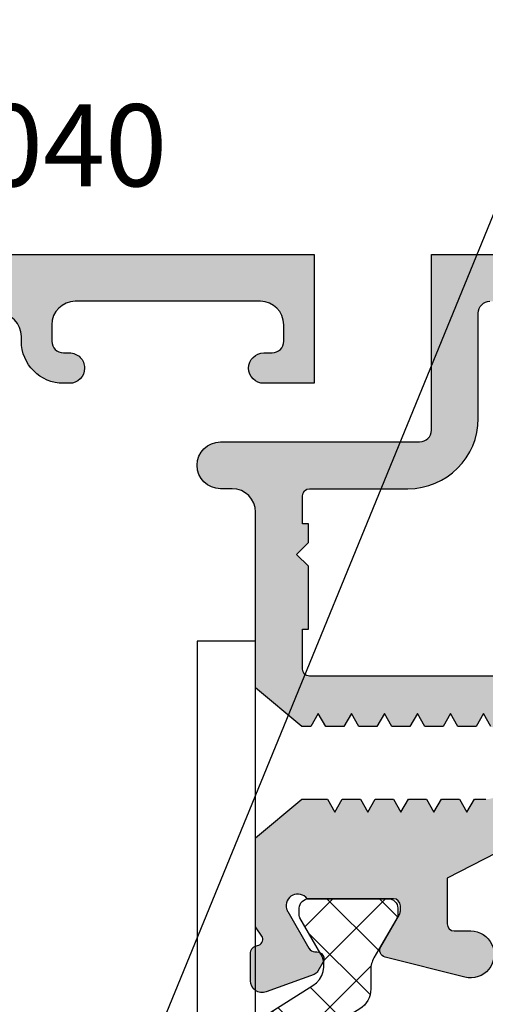
# Model space of a CAD drawing. Units: millimetres. Extents: x 0 to 3510, y 1911 to 3479.
# Drawn here: x 1193 to 1212, y 2121 to 2163 of the extents above; entities that cross this region are included whole.
import ezdxf
from ezdxf.enums import TextEntityAlignment as Align

# ---------------------------------------------------------------- set-up
doc = ezdxf.new("R2010")
doc.units = ezdxf.units.MM
doc.header["$LTSCALE"] = 2.5
for name, color, linetype in [('A4PURSOHELA', 3, 'Continuous'), ('A4PURSOM1', 7, 'Continuous'), ('Katkot', 7, 'Continuous'), ('Koodit', 7, 'Continuous'), ('MUOTOVIIVAT', 1, 'Continuous'), ('Profiili täyttö', 7, 'Continuous')]:
    doc.layers.add(name, color=color, linetype=linetype)
doc.styles.get("Standard").update_dxf_attribs({"font": 'arial.ttf'})

# ---------------------------------------------------------------- blocks, each defined once
blk = doc.blocks.new('k25')
at = {"layer": 'A4PURSOM1'}
h = blk.add_hatch(dxfattribs=at)
h.set_pattern_fill('ANSI37', color=2, scale=0.5, style=0)
h.set_pattern_definition([(45, (156.1918011019059, -7333.830534261362), (-1.122532015133644, 1.122532015133644), []), (135, (156.1918011019059, -7333.830534261362), (-1.122532015133644, -1.122532015133644), [])])
edge = h.paths.add_edge_path()
edge.add_arc((1.70000000000299, 24.60000000000297), 0.3999999999970321, -4.3809222916024737e-10, 90.00000000042178, ccw=False)
edge.add_line((2.100000000000023, 24.59999999999991), (2.10000000000003, 24.28564108823048))
edge.add_arc((1.894998730592482, 24.28698117419255), 0.205005649407746, 329.62546778929067, 359.625464874479, ccw=False)
edge.add_line((2.071865000000003, 24.18332000000009), (1.083974570779048, 22.47224338325032))
edge.add_arc((1.950000000000366, 21.97224342730766), 1.000000000000314, 150.0000029148206, 180.000000000003)
edge.add_line((0.9500000000000526, 21.9722434273076), (0.9500000000000313, 21.14740126126708))
edge.add_arc((-0.05000000000016402, 21.14740126126701), 1.000000000000195, -58.000002294816284, 3.979039320256561e-12, ccw=False)
edge.add_line((0.4799192302670363, 20.29935314388604), (-2.261967692106836, 18.58603219239285))
edge.add_arc((-2.050000000000096, 18.24681294544052), 0.3999999999999506, 121.9999977051715, 180)
edge.add_line((-2.450000000000045, 18.24681294544052), (-2.449999999999953, 6.753187054559476))
edge.add_arc((-2.050000000000011, 6.753187054559475), 0.3999999999999422, 179.9999999999999, 238.0000022948302)
edge.add_line((-2.261967692106737, 6.41396780760715), (0.4799192302670576, 4.700646856113508))
edge.add_arc((-0.05000000000012683, 3.852598738732471), 1.000000000000243, -2.2737367544323206e-13, 58.000002294819126, ccw=False)
edge.add_line((0.9500000000001165, 3.852598738732468), (0.9500000000000526, 3.027755965582855))
edge.add_arc((1.949999999999732, 3.027755965582861), 0.9999999999996789, 180.0000000000003, 210.0000058879911)
edge.add_line((1.083974647597991, 2.52775587658607), (2.071864999999903, 0.8166799999999057))
edge.add_arc((1.88999879079985, 0.7116790961140428), 0.210001209200437, 8.839999122756126e-05, 30.000094287972615, ccw=False)
edge.add_line((2.100000000000037, 0.7116794201187986), (2.10000000000008, 0.4000000000000909))
edge.add_arc((1.699999999999989, 0.4000000000000909), 0.4000000000000909, -89.99999999999193, 0, ccw=False)
edge.add_line((1.700000000000045, 0), (-1.700000000000045, 0))
edge.add_arc((-1.699999999999875, 0.4000000000000909), 0.4000000000000909, 180, 269.99999999997556, ccw=False)
edge.add_line((-2.099999999999966, 0.4000000000000909), (-2.099999999999852, 0.7116799999998875))
edge.add_arc((-1.890001082072765, 0.7116797100593395), 0.2099989179272871, 149.9999150050752, 179.9999208930699, ccw=False)
edge.add_line((-2.071865324004307, 0.8166794388080234), (-1.180857318469059, 2.359950208088776))
edge.add_arc((-2.046882670871242, 2.859950297086068), 1.000000000000313, 329.9999941119967, 417.9999953153028)
edge.add_line((-1.516963337298584, 3.70799834991476), (-4.16196773342881, 5.360780833427725))
edge.add_arc((-3.95000000000001, 5.700000054559041), 0.3999999999998492, 180, 237.9999953153225, ccw=False)
edge.add_line((-4.349999999999859, 5.700000054559041), (-4.349999999999902, 19.29999994544096))
edge.add_arc((-3.949999999999902, 19.29999994544096), 0.3999999999999995, 121.99999852862601, 180.0000000000005, ccw=False)
edge.add_line((-4.161967696981925, 19.63921918934693), (-1.516963493084283, 21.29200115758749))
edge.add_arc((-2.046882735539337, 22.14004926735246), 1.000000000000033, 301.9999985286245, 389.9999970851902)
edge.add_line((-1.180857306318359, 22.64004922329514), (-2.071865000000003, 24.18332000000009))
edge.add_arc((-1.894998730593223, 24.28698117419209), 0.2050056494068773, 180.3745351255226, 210.3745322107042, ccw=False)
edge.add_line((-2.099999999999902, 24.28564108823002), (-2.099999999999909, 24.59999999999991))
edge.add_arc((-1.699999999998931, 24.59999999999902), 0.4000000000009778, 90.00000000015962, 179.9999999998728, ccw=False)
edge.add_line((-1.700000000000045, 25), (1.700000000000045, 25))
at = {"layer": 'Katkot'}
blk.add_lwpolyline([(1.700000000000045, 25, -0.4142135623774904), (2.100000000000023, 24.59999999999991), (2.10000000000003, 24.28564108823048, -0.1316524846486928), (2.071865000000003, 24.18332000000009), (1.083974570779048, 22.47224338325032, 0.1316524846486671), (0.9500000000000526, 21.9722434273076), (0.9500000000000313, 21.14740126126708, -0.2586175950386358), (0.4799192302670363, 20.29935314388604), (-2.261967692106836, 18.58603219239285, 0.2586175950386744), (-2.450000000000045, 18.24681294544052), (-2.449999999999953, 6.753187054559476, 0.2586175950386825), (-2.261967692106737, 6.41396780760715), (0.4799192302670576, 4.700646856113508, -0.258617595038631), (0.9500000000001165, 3.852598738732468), (0.9500000000000526, 3.027755965582855, 0.1316525237238919), (1.083974647597991, 2.52775587658607), (2.071864999999903, 0.8166799999999057, -0.1316525237238503), (2.100000000000037, 0.7116794201187986), (2.10000000000008, 0.4000000000000909, -0.4142135623730534), (1.700000000000045, 0), (-1.700000000000045, 0, -0.4142135623729702), (-2.099999999999966, 0.4000000000000909), (-2.099999999999852, 0.7116799999998875, -0.1316525237239098), (-2.071865324004307, 0.8166794388080234), (-1.180857318469059, 2.359950208088776, 0.4040262319426323), (-1.516963337298584, 3.70799834991476), (-4.16196773342881, 5.360780833427725, -0.2586175625479881), (-4.349999999999859, 5.700000054559041), (-4.349999999999902, 19.29999994544096, -0.258617591205368), (-4.161967696981925, 19.63921918934693), (-1.516963493084283, 21.29200115758749, 0.4040262185088909), (-1.180857306318359, 22.64004922329514), (-2.071865000000003, 24.18332000000009, -0.1316524846486633), (-2.099999999999902, 24.28564108823002), (-2.099999999999909, 24.59999999999991, -0.4142135623716299), (-1.700000000000045, 25)], format="xyb", close=True, dxfattribs=at)
blk = doc.blocks.new('12695r')
at = {"layer": 'Profiili täyttö'}
h = blk.add_hatch(color=256, dxfattribs=at)
h.set_gradient(color1=(128, 128, 128), color2=(128, 128, 128), tint=1)
edge = h.paths.add_edge_path()
edge.add_line((-58.133012701893, -28.04999999999973), (-57.22861765341748, -29.61645817407316))
edge.add_arc((-56.96881003228217, -29.46645817407338), 0.2999999999998677, 209.9999999999649, 269.9999999999728)
edge.add_line((-56.96881003228231, -29.76645817407325), (-56.88564912649644, -29.76645817407325))
edge.add_arc((-56.88564912649645, -30.06645817407309), 0.2999999999998444, -30.000000000011426, 89.99999999999733, ccw=False)
edge.add_line((-56.62584150536129, -30.21645817407307), (-56.84439663019896, -30.59500675454683))
edge.add_arc((-57.10420425133395, -30.44500675454615), 0.3000000000000437, 289.999999999858, 329.9999999998547, ccw=False)
edge.add_line((-57.00159820833694, -30.72691454078222), (-59.05180790702595, -31.47312984510882))
edge.add_arc((-59.22281797868869, -31.00328353471607), 0.4999999999997676, 179.9999999999971, 289.9999999999976, ccw=False)
edge.add_line((-59.72281797868846, -31.00328353471605), (-59.72281797868849, -29.81454195670995))
edge.add_arc((-59.42281797868863, -29.81454195670998), 0.299999999999855, 104.99999999999929, 179.9999999999939, ccw=False)
edge.add_line((-59.50046369221935, -29.5247642088234), (-59.41786138108443, -29.50263098626192))
edge.add_arc((-59.49550709461516, -29.21285323837495), 0.3000000000002349, 284.9999999999839, 374.9999999999886)
edge.add_line((-59.2057293467282, -29.13520752484419), (-59.49999999999998, -28.69999999999982))
edge.add_line((-59.49999999999998, -28.69999999999982), (-59.49999999999998, -24.89793016698877))
edge.add_line((-59.49999999999998, -24.89793016698877), (-57.53607328613996, -23.24999998572912))
edge.add_line((-57.53607328613996, -23.24999998572912), (-56.43786941344022, -23.24999998572912))
edge.add_line((-56.43786941344022, -23.24999998572912), (-56.12032676538545, -23.7999999857293))
edge.add_line((-56.12032676538545, -23.7999999857293), (-55.80278411733159, -23.24999998572912))
edge.add_line((-55.80278411733159, -23.24999998572912), (-55.02786941344036, -23.24999998572912))
edge.add_line((-55.02786941344036, -23.24999998572912), (-54.7103267653856, -23.7999999857293))
edge.add_line((-54.7103267653856, -23.7999999857293), (-54.39278411733174, -23.24999998572912))
edge.add_line((-54.39278411733174, -23.24999998572912), (-53.6178694134396, -23.24999998572912))
edge.add_line((-53.6178694134396, -23.24999998572912), (-53.30032676538574, -23.7999999857293))
edge.add_line((-53.30032676538574, -23.7999999857293), (-52.98278411733097, -23.24999998572912))
edge.add_line((-52.98278411733097, -23.24999998572912), (-52.20786941343975, -23.24999998572912))
edge.add_line((-52.20786941343975, -23.24999998572912), (-51.89032676538589, -23.7999999857293))
edge.add_line((-51.89032676538589, -23.7999999857293), (-51.57278411733112, -23.24999998572912))
edge.add_line((-51.57278411733112, -23.24999998572912), (-50.7978694134399, -23.24999998572912))
edge.add_line((-50.7978694134399, -23.24999998572912), (-50.48032676538513, -23.7999999857293))
edge.add_line((-50.48032676538513, -23.7999999857293), (-50.16278411733127, -23.24999998572912))
edge.add_line((-50.16278411733127, -23.24999998572912), (-49.67947877934874, -23.24999998572912))
edge.add_arc((-49.67947877934886, -22.24999998572753), 1.000000000001592, 270.0000000000069, 294.9999999316366)
edge.add_line((-49.25686051868887, -23.15630777326987), (-48.07738173164397, -22.60630778395262))
edge.add_arc((-48.49999999999993, -21.70000000000073), 0.999999999999987, 295.0000004182099, 424.9999995817901)
edge.add_line((-48.07738173164397, -20.79369221604884), (-49.45778411733134, -20.14999998572875))
edge.add_line((-49.45778411733134, -20.14999998572875), (-49.7753267653852, -19.59999998572903))
edge.add_line((-49.7753267653852, -19.59999998572903), (-50.09286941343997, -20.14999998572875))
edge.add_line((-50.09286941343997, -20.14999998572875), (-50.8677841173312, -20.14999998572875))
edge.add_line((-50.8677841173312, -20.14999998572875), (-51.18532676538597, -19.59999998572903))
edge.add_line((-51.18532676538597, -19.59999998572903), (-51.50286941343982, -20.14999998572875))
edge.add_line((-51.50286941343982, -20.14999998572875), (-52.27778411733104, -20.14999998572875))
edge.add_line((-52.27778411733104, -20.14999998572875), (-52.59532676538581, -19.59999998572903))
edge.add_line((-52.59532676538581, -19.59999998572903), (-52.91286941343967, -20.14999998572875))
edge.add_line((-52.91286941343967, -20.14999998572875), (-53.6877841173309, -20.14999998572875))
edge.add_line((-53.6877841173309, -20.14999998572875), (-54.00532676538567, -19.59999998572903))
edge.add_line((-54.00532676538567, -19.59999998572903), (-54.32286941344044, -20.14999998572875))
edge.add_line((-54.32286941344044, -20.14999998572875), (-55.09778411733166, -20.14999998572875))
edge.add_line((-55.09778411733166, -20.14999998572875), (-55.41532676538552, -19.59999998572903))
edge.add_line((-55.41532676538552, -19.59999998572903), (-55.73286941344029, -20.14999998572875))
edge.add_line((-55.73286941344029, -20.14999998572875), (-56.50778411733152, -20.14999998572875))
edge.add_line((-56.50778411733152, -20.14999998572875), (-56.82532676538538, -19.59999998572903))
edge.add_line((-56.82532676538538, -19.59999998572903), (-57.14286941344015, -20.14999998572875))
edge.add_line((-57.14286941344015, -20.14999998572875), (-57.53607332015688, -20.14999998572875))
edge.add_line((-57.53607332015688, -20.14999998572875), (-59.49999999999907, -18.50206983301359))
edge.add_line((-59.49999999999907, -18.50206983301359), (-59.49999999999908, -11))
edge.add_arc((-60.49999999999908, -11), 1, 359.9999999999998, 449.9999999999995)
edge.add_line((-60.49999999999907, -10), (-60.99999999999907, -10))
edge.add_arc((-60.99999999999907, -9), 1, 180, 270, ccw=False)
edge.add_arc((-60.99999999999907, -9), 1, 90, 180, ccw=False)
edge.add_line((-60.99999999999907, -8), (-52.49999999999907, -8))
edge.add_arc((-52.49999999999907, -7.5), 0.5, 270, 360)
edge.add_line((-51.99999999999907, -7.5), (-51.99999999999908, 0))
edge.add_line((-51.99999999999908, 0), (0, 0))
edge.add_line((0, 0), (1.4210854715202e-14, -3.207106536851825))
edge.add_line((1.4210854715202e-14, -3.207106536851825), (-0.6464470000000659, -3.85355353685145))
edge.add_arc((-1.000000172771178, -3.500000172770912), 0.4999998272291555, 179.9999271289948, 314.9999844984848, ccw=False)
edge.add_line((-1.499999999999929, -3.499999536851647), (-1.499999999999986, -2.5))
edge.add_arc((-1.999999999999986, -2.5), 0.5, 0, 90)
edge.add_line((-1.999999999999986, -2), (-3.999999999999986, -2))
edge.add_arc((-3.999999999999986, -2.5), 0.5, 90, 180)
edge.add_line((-4.499999999999986, -2.5), (-4.499999999999986, -9.49999999999909))
edge.add_line((-4.499999999999986, -9.49999999999909), (-4.999999999999986, -9.99999999999909))
edge.add_line((-4.999999999999986, -9.99999999999909), (-4.499999999999986, -10.49999999999909))
edge.add_line((-4.499999999999986, -10.49999999999909), (-4.499999999999986, -12.3000000000111))
edge.add_line((-4.499999999999986, -12.3000000000111), (-4.999999999999986, -12.8000000000111))
edge.add_line((-4.999999999999986, -12.8000000000111), (-4.499999999999986, -13.3000000000111))
edge.add_line((-4.499999999999986, -13.3000000000111), (-4.499999999999986, -19.5))
edge.add_arc((-3.999999999999986, -19.5), 0.5, 180, 270)
edge.add_line((-3.999999999999986, -20), (-1.999999999999986, -20))
edge.add_arc((-1.999999999999986, -19.5), 0.5, 270, 360)
edge.add_line((-1.499999999999986, -19.5), (-1.499999999999986, -18.50000046314835))
edge.add_arc((-1.000000172771134, -18.4999998272293), 0.4999998272292566, 45.00001550153843, 180.0000728709806, ccw=False)
edge.add_line((-0.6464470000000944, -18.14644646314855), (1.4210854715202e-14, -18.79289346314818))
edge.add_line((1.4210854715202e-14, -18.79289346314818), (9.237055564881302e-13, -21.84999998572812))
edge.add_line((9.237055564881302e-13, -21.84999998572812), (-0.3874579889907039, -21.84999998572812))
edge.add_line((-0.3874579889907039, -21.84999998572812), (-0.7050006370454724, -21.29999998572839))
edge.add_line((-0.7050006370454724, -21.29999998572839), (-1.022543285099331, -21.84999998572812))
edge.add_line((-1.022543285099331, -21.84999998572812), (-1.797457988990558, -21.84999998572812))
edge.add_line((-1.797457988990558, -21.84999998572812), (-2.115000637045327, -21.29999998572839))
edge.add_line((-2.115000637045327, -21.29999998572839), (-2.432543285099186, -21.84999998572812))
edge.add_line((-2.432543285099186, -21.84999998572812), (-3.207457988990413, -21.84999998572812))
edge.add_line((-3.207457988990413, -21.84999998572812), (-3.525000637045181, -21.29999998572839))
edge.add_line((-3.525000637045181, -21.29999998572839), (-3.84254328509904, -21.84999998572812))
edge.add_line((-3.84254328509904, -21.84999998572812), (-4.617457988991177, -21.84999998572812))
edge.add_line((-4.617457988991177, -21.84999998572812), (-4.935000637045036, -21.29999998572839))
edge.add_line((-4.935000637045036, -21.29999998572839), (-5.252543285098895, -21.84999998572812))
edge.add_line((-5.252543285098895, -21.84999998572812), (-6.027457988991031, -21.84999998572812))
edge.add_line((-6.027457988991031, -21.84999998572812), (-6.34500063704489, -21.29999998572839))
edge.add_line((-6.34500063704489, -21.29999998572839), (-6.662543285098749, -21.84999998572812))
edge.add_line((-6.662543285098749, -21.84999998572812), (-7.437457988990886, -21.84999998572812))
edge.add_line((-7.437457988990886, -21.84999998572812), (-7.755000637044745, -21.29999998572839))
edge.add_line((-7.755000637044745, -21.29999998572839), (-8.072543285098604, -21.84999998572812))
edge.add_line((-8.072543285098604, -21.84999998572812), (-9.452945670786889, -22.4936922160482))
edge.add_arc((-9.030327402430927, -23.40000000000009), 0.999999999999987, 115.0000004182099, 244.9999995817901)
edge.add_line((-9.452945670786889, -24.30630778395198), (-8.27346688374108, -24.85630777326878))
edge.add_arc((-7.850848623081536, -23.94999998572848), 0.9999999999995455, 245.0000000683373, 269.9999999999668)
edge.add_line((-7.850848623082115, -24.94999998572803), (-7.367543285098677, -24.94999998572803))
edge.add_line((-7.367543285098677, -24.94999998572803), (-7.050000637044818, -25.49999998572821))
edge.add_line((-7.050000637044818, -25.49999998572821), (-6.732457988990959, -24.94999998572803))
edge.add_line((-6.732457988990959, -24.94999998572803), (-5.957543285098822, -24.94999998572803))
edge.add_line((-5.957543285098822, -24.94999998572803), (-5.640000637044963, -25.49999998572821))
edge.add_line((-5.640000637044963, -25.49999998572821), (-5.322457988991104, -24.94999998572803))
edge.add_line((-5.322457988991104, -24.94999998572803), (-4.547543285098968, -24.94999998572803))
edge.add_line((-4.547543285098968, -24.94999998572803), (-4.230000637045109, -25.49999998572821))
edge.add_line((-4.230000637045109, -25.49999998572821), (-3.91245798899125, -24.94999998572803))
edge.add_line((-3.91245798899125, -24.94999998572803), (-3.137543285099113, -24.94999998572803))
edge.add_line((-3.137543285099113, -24.94999998572803), (-2.820000637045254, -25.49999998572821))
edge.add_line((-2.820000637045254, -25.49999998572821), (-2.502457988990486, -24.94999998572803))
edge.add_line((-2.502457988990486, -24.94999998572803), (-1.727543285099259, -24.94999998572803))
edge.add_line((-1.727543285099259, -24.94999998572803), (-1.4100006370454, -25.49999998572821))
edge.add_line((-1.4100006370454, -25.49999998572821), (-1.092457988990631, -24.94999998572803))
edge.add_line((-1.092457988990631, -24.94999998572803), (-0.3175432850994042, -24.94999998572803))
edge.add_line((-0.3175432850994042, -24.94999998572803), (1.4210854715202e-14, -25.50000108912263))
edge.add_line((1.4210854715202e-14, -25.50000108912263), (1.4210854715202e-14, -28.50252866761411))
edge.add_line((1.4210854715202e-14, -28.50252866761411), (-0.2601449344564202, -29.07388142616037))
edge.add_line((-0.2601449344564202, -29.07388142616037), (-0.2601449344564202, -30.82770597906347))
edge.add_arc((-0.7601449344562892, -30.82770597906341), 0.499999999999869, 249.9999999999976, 359.99999999999346, ccw=False)
edge.add_line((-0.9311550061190985, -31.29755228945623), (-2.498401791663468, -30.72712110976909))
edge.add_arc((-2.395795748665252, -30.44521332353257), 0.3000000000008752, 209.9999999999517, 249.99999999995612, ccw=False)
edge.add_line((-2.655603369801469, -30.59521332353279), (-2.874158494639047, -30.21666474305948))
edge.add_arc((-2.614350873503735, -30.06666474305929), 0.3000000000000808, 90.00000000002518, 210.0000000000339, ccw=False)
edge.add_line((-2.614350873503867, -29.76666474305921), (-2.531189967717964, -29.76666474305966))
edge.add_arc((-2.531189967718084, -29.46666474305978), 0.2999999999998799, 270.000000000023, 330.0000000000333)
edge.add_line((-2.271382346582769, -29.61666474305957), (-1.366987298107091, -28.0502065689866))
edge.add_arc((-1.7999999999995, -27.80020656898643), 0.5000000000002499, 329.999999999994, 503.1301023541758)
edge.add_line((-2.199999999999804, -27.50020656898641), (-5.87735026918925, -27.50020656898641))
edge.add_arc((-5.877350269189421, -27.80020656898643), 0.3000000000000114, 89.99999999996743, 179.9999999999457)
edge.add_line((-6.177350269189432, -27.80020656898614), (-6.177350269189432, -28.01982181125686))
edge.add_arc((-5.877350269189179, -28.01982181125641), 0.300000000000253, 180.0000000000869, 210.0000000000924)
edge.add_line((-6.137157890324488, -28.16982181125695), (-5.340192378864216, -29.55020656898614))
edge.add_arc((-5.599999999999553, -29.70020656898632), 0.3000000000000941, -89.99999999997573, 30.000000000029274, ccw=False)
edge.add_line((-5.599999999999426, -30.00020656898641), (-6.350555349946234, -30.00020656898641))
edge.add_arc((-6.350555349946111, -29.0002065689868), 0.9999999999996128, 209.9999999999872, 269.99999999999295, ccw=False)
edge.add_line((-7.216580753730327, -29.50020656898641), (-8.316819687865049, -27.594536824638))
edge.add_line((-8.316819687865049, -27.594536824638), (-10.5094913147377, -26.57207725639364))
edge.add_arc((-9.0303274024306, -23.39999999999986), 3.500000000000331, 207.2028944122141, 245.0000000683755, ccw=False)
edge.add_line((-12.14320388568558, -25), (-48.16495112566552, -24.99999999999909))
edge.add_line((-48.16495112566552, -24.99999999999909), (-51.32264973081053, -26.6246035243953))
edge.add_line((-51.32264973081053, -26.6246035243953), (-51.32264973081053, -28.57460352439512))
edge.add_arc((-51.02264973081041, -28.57460352439518), 0.300000000000118, 179.9999999999885, 270.0000000000109)
edge.add_line((-51.02264973081036, -28.8746035243953), (-50.32264973081054, -28.8746035243953))
edge.add_arc((-50.32264973081054, -29.87460352439525), 0.9999999999999538, -104.06487602423698, 90, ccw=False)
edge.add_line((-50.56567013716356, -30.84462470050221), (-53.97290612190589, -29.99100635283185))
edge.add_arc((-53.9000000000002, -29.69999999999958), 0.3000000000001039, 150.0000000000433, 255.9351239758118, ccw=False)
edge.add_line((-54.15980762113573, -29.54999999999973), (-53.36284210967549, -28.16961524227054))
edge.add_arc((-53.62264973081084, -28.01961524226998), 0.3000000000002954, 329.9999999999098, 359.9999999999112)
edge.add_line((-53.32264973081055, -28.01961524227045), (-53.32264973081053, -27.79999999999973))
edge.add_arc((-53.62264973081054, -27.80000000000001), 0.3000000000000114, 5.428146656364196e-11, 90.00000000003257)
edge.add_line((-53.62264973081071, -27.5), (-57.30000000000016, -27.5))
edge.add_arc((-57.70000000000047, -27.7999999999999), 0.5000000000001875, 36.86989764581325, 194.9999999999686)
edge.add_arc((-57.7000000000003, -27.79999999999983), 0.500000000000365, 194.999999999971, 209.9999999999622)
edge = h.paths.add_edge_path(flags=16)
edge.add_line((-57.24999999999999, -12.3000000000111), (-57.24999999999999, -11.5))
edge.add_line((-57.24999999999999, -11.5), (-57.49999999999999, -11.5))
edge.add_line((-57.49999999999999, -11.5), (-57.49999999999907, -10.30000000000018))
edge.add_arc((-57.19999999999933, -10.29999999999973), 0.2999999999997343, 90.00000000008822, 180.0000000000858, ccw=False)
edge.add_line((-57.1999999999998, -10), (-52.99999999999907, -9.999999999999545))
edge.add_arc((-52.99999999999923, -6.999999999999401), 3.000000000000144, 270.000000000003, 359.9999999999973)
edge.add_line((-49.99999999999908, -6.999999999999545), (-49.99999999999908, -2.500000000000455))
edge.add_arc((-49.49999999999908, -2.500000000000457), 0.5, 90, 179.9999999999997, ccw=False)
edge.add_line((-49.49999999999908, -2.000000000000455), (-6.999999999999986, -2))
edge.add_arc((-6.999999999999988, -2.500000000000002), 0.5000000000000022, 2.8421709430404007e-13, 89.99999999999977, ccw=False)
edge.add_line((-6.499999999999986, -2.5), (-6.499999999999986, -7.5))
edge.add_arc((-6.999999999999978, -7.500000000000008), 0.499999999999992, -90.00000000000091, 9.094947017729282e-13, ccw=False)
edge.add_line((-6.999999999999986, -8), (-7.499999999999986, -8))
edge.add_arc((-7.499999999999986, -9), 1, 90, 180)
edge.add_line((-8.499999999999986, -9), (-8.499999999999986, -9.5))
edge.add_arc((-7.999999999999986, -9.5), 0.5, 180, 270)
edge.add_line((-7.999999999999986, -10), (-6.800000000000168, -10))
edge.add_arc((-6.800000000000168, -10.30000000000018), 0.3000000000001819, 0, 90, ccw=False)
edge.add_line((-6.499999999999986, -10.30000000000018), (-6.499999999999986, -12))
edge.add_line((-6.499999999999986, -12), (-6.749999999999986, -12))
edge.add_line((-6.749999999999986, -12), (-6.749999999999986, -16.00000000000045))
edge.add_line((-6.749999999999986, -16.00000000000045), (-6.499999999999986, -16.00000000000045))
edge.add_line((-6.499999999999986, -16.00000000000045), (-6.499999999999986, -17.70000000000027))
edge.add_arc((-6.800000000000168, -17.70000000000027), 0.3000000000001819, -90, 0, ccw=False)
edge.add_line((-6.800000000000168, -18.00000000000045), (-57.1999999999998, -18.00000000000045))
edge.add_arc((-57.1999999999998, -17.70000000000027), 0.3000000000001819, 180, 270, ccw=False)
edge.add_line((-57.49999999999998, -17.70000000000027), (-57.49999999999998, -16.00000000000045))
edge.add_line((-57.49999999999998, -16.00000000000045), (-57.24999999999998, -16.00000000000045))
edge.add_line((-57.24999999999998, -16.00000000000045), (-57.24999999999999, -13.3000000000111))
edge.add_line((-57.24999999999999, -13.3000000000111), (-57.74999999999999, -12.8000000000111))
edge.add_line((-57.74999999999999, -12.8000000000111), (-57.24999999999999, -12.3000000000111))
edge = h.paths.add_edge_path(flags=16)
edge.add_line((-13.13635118038836, -23.30000000000064), (-32.8736494315053, -23.30000000000064))
edge.add_line((-32.8736494315053, -23.30000000000064), (-44.99999999999999, -23.30000000000018))
edge.add_arc((-44.99999999999996, -22.30000000000015), 1.000000000000028, 180.0000000000016, 269.99999999999835, ccw=False)
edge.add_line((-45.99999999999999, -22.30000000000018), (-45.99999999999999, -20.70000000000118))
edge.add_arc((-44.99999999999999, -20.70000000000118), 0.9999999999999929, 89.9999999999996, 180.0000000000004, ccw=False)
edge.add_line((-44.99999999999999, -19.70000000000118), (-32.8736494315053, -19.70000000000073))
edge.add_line((-32.8736494315053, -19.70000000000073), (-12.02524006927705, -19.70000000000073))
edge.add_arc((-12.02524006927697, -20.70000000000086), 1.000000000000128, -34.77783136636032, 90.00000000000432, ccw=False)
edge.add_line((-11.20387010360353, -21.27039580949622), (-12.31498121471667, -22.87039580949613))
edge.add_arc((-13.13635118038903, -22.30000000000223), 0.999999999998406, 270.00000000003814, 325.2221686336735, ccw=False)
at = {"layer": 'MUOTOVIIVAT', "color": 7}
for points in [[(-49.45778411733134, -20.14999998572875), (-49.7753267653852, -19.59999998572903), (-50.09286941343997, -20.14999998572875), (-50.8677841173312, -20.14999998572875), (-51.18532676538597, -19.59999998572903), (-51.50286941343982, -20.14999998572875), (-52.27778411733104, -20.14999998572875), (-52.59532676538581, -19.59999998572903), (-52.91286941343967, -20.14999998572875), (-53.6877841173309, -20.14999998572875), (-54.00532676538567, -19.59999998572903), (-54.32286941344044, -20.14999998572875), (-55.09778411733166, -20.14999998572875), (-55.41532676538552, -19.59999998572903), (-55.73286941344029, -20.14999998572875), (-56.50778411733152, -20.14999998572875), (-56.82532676538538, -19.59999998572903), (-57.14286941344015, -20.14999998572875), (-57.53607332015688, -20.14999998572875), (-59.49999999999907, -18.50206983301359), (-59.49999999999908, -11, 0.414213562373095), (-60.49999999999907, -10), (-60.99999999999907, -10, -0.414213562373095), (-61.99999999999907, -9, -0.414213562373095), (-60.99999999999907, -8), (-52.49999999999907, -8, 0.414213562373095), (-51.99999999999907, -7.5), (-51.99999999999908, 0), (0, 0)], [(-48.16495112566552, -24.99999999999909), (-51.32264973081053, -26.6246035243953), (-51.32264973081053, -28.57460352439512, 0.414213562373206), (-51.02264973081036, -28.8746035243953), (-50.32264973081054, -28.8746035243953, -1.130939314684737), (-50.56567013716356, -30.84462470050221), (-53.97290612190589, -29.99100635283185, -0.4982282150409645), (-54.15980762113573, -29.54999999999973), (-53.36284210967549, -28.16961524227054, 0.1316524975874025), (-53.32264973081055, -28.01961524227045), (-53.32264973081053, -27.79999999999973, 0.414213562372984), (-53.62264973081071, -27.5), (-57.30000000000016, -27.5, 0.8252902658244309), (-58.18296291314525, -27.92940952255094, 0.0655434628151998), (-58.133012701893, -28.04999999999973), (-57.22861765341748, -29.61645817407316, 0.2679491924311609), (-56.96881003228231, -29.76645817407325), (-56.88564912649644, -29.76645817407325, -0.5773502691896747), (-56.62584150536129, -30.21645817407307), (-56.84439663019896, -30.59500675454683, -0.1763269807084499), (-57.00159820833694, -30.72691454078222), (-59.05180790702595, -31.47312984510882, -0.5205670505517488), (-59.72281797868846, -31.00328353471605), (-59.72281797868849, -29.81454195670995, -0.3394542588633512), (-59.50046369221935, -29.5247642088234), (-59.41786138108443, -29.50263098626192, 0.4142135623731226), (-59.2057293467282, -29.13520752484419), (-59.49999999999998, -28.69999999999982), (-59.49999999999998, -24.89793016698877), (-57.53607328613996, -23.24999998572912), (-56.43786941344022, -23.24999998572912), (-56.12032676538545, -23.7999999857293), (-55.80278411733159, -23.24999998572912), (-55.02786941344036, -23.24999998572912), (-54.7103267653856, -23.7999999857293), (-54.39278411733174, -23.24999998572912), (-53.6178694134396, -23.24999998572912), (-53.30032676538574, -23.7999999857293), (-52.98278411733097, -23.24999998572912), (-52.20786941343975, -23.24999998572912), (-51.89032676538589, -23.7999999857293), (-51.57278411733112, -23.24999998572912), (-50.7978694134399, -23.24999998572912), (-50.48032676538513, -23.7999999857293), (-50.16278411733127, -23.24999998572912), (-49.67947877934874, -23.24999998572912, 0.1095178113813412)], [(-6.800000000000168, -18.00000000000045), (-57.1999999999998, -18.00000000000045, -0.414213562373095), (-57.49999999999998, -17.70000000000027), (-57.49999999999998, -16.00000000000045), (-57.24999999999998, -16.00000000000045), (-57.24999999999999, -13.3000000000111), (-57.74999999999999, -12.8000000000111), (-57.24999999999999, -12.3000000000111), (-57.24999999999999, -11.5), (-57.49999999999999, -11.5), (-57.49999999999907, -10.30000000000018, -0.414213562373084), (-57.1999999999998, -10), (-52.99999999999907, -9.999999999999545, 0.4142135623730662), (-49.99999999999908, -6.999999999999545), (-49.99999999999908, -2.500000000000455, -0.414213562373092), (-49.49999999999908, -2.000000000000455)]]:
    blk.add_lwpolyline(points, format="xyb", dxfattribs=at)
blk = doc.blocks.new('80010')
at = {"layer": 'A4PURSOM1'}
blk.add_blockref('12695r', (74.99999999999999, 79.99999999999937), dxfattribs=at)
at = {"layer": 'A4PURSOM1', "color": 2}
blk.add_blockref('k25', (19.46378677163375, 27.49999999999949), dxfattribs=at)
blk = doc.blocks.new('12850R')
at = {"layer": 'Profiili täyttö'}
h = blk.add_hatch(color=256, dxfattribs=at)
h.set_gradient(color1=(128, 128, 128), color2=(128, 128, 128), tint=1)
h.paths.add_polyline_path([(0, -1.110223024625157e-16), (-23.00000000000182, -2.220446049250313e-16), (-23.00000000000182, -2.000000000000455), (-22.70000000000255, -2.000000000000455, -0.4142135623730951), (-22.20000000000255, -2.500000000000455), (-22.20000000000255, -3.950000000000728, -0.4142135623730951), (-22.70000000000255, -4.450000000000728), (-23.70000000000255, -4.450000000000728), (-24.93780112484842, -3.732075347589994, 0.3153488997348601), (-26.08092483072722, -3.829904584544078), (-27.32070280805602, -4.866399023843317, 0.7008793877434217), (-27.00000000000203, -5.749999999997272), (-21.90000000000208, -5.750000000000455, 0.4142135623732772), (-20.90000000000146, -4.750000000000455), (-20.90000000000146, -2.499999999999545, -0.4142135623731498), (-20.40000000000136, -1.999999999999545), (-17.99999999999803, -2, -0.4142135623731444), (-17.49999999999818, -2.500000000000122), (-17.5, -7.597106536853333, -0.4142135623730238), (-20.50000000000023, -10.59710653685215), (-24.50000000000148, -10.5971065368517, 0.4142135623731283), (-27.50000000000182, -13.5971065368517), (-27.50000000000182, -14.79710653685279, 0.4142135623731649), (-24.50000000000147, -17.79710653685243), (-20.7000000000011, -17.79710653685152, -0.4142135623731653), (-17.70000000000073, -20.79710653685117), (-17.70000000000073, -24.80000000000019, -0.414213562373126), (-18.20000000000078, -25.30000000000018), (-22.50000000000186, -25.29999999999973, 0.4142135623729526), (-23.00000000000182, -25.79999999999933), (-23.00000000000364, -28.87512886745969, 0.1316524970128226), (-22.93301270246078, -29.12512886648154), (-22.32975607596177, -30.16999999903322, 0.2679491930364406), (-21.89674337350541, -30.42000000001144), (-21.20392304845786, -30.4200000000119, 0.5773502691899328), (-20.77091034656553, -29.67000000001204), (-21.63715789032759, -28.16961524228533, -0.1316524975874644), (-21.67735026919217, -28.01961524228571), (-21.67735026919217, -27.8000000000111, -0.4142135623730587), (-21.37735026919294, -27.50000000001182), (-17.70000000000255, -27.50000000001137, -0.944438966689283), (-16.86840319833743, -28.05243652825701), (-17.7816125831342, -29.61377256971324, -0.2679491924316956), (-18.04226149141567, -29.76230588789985), (-18.12542107636524, -29.76183718547191, 0.5773502691899569), (-18.38776081192965, -30.21036573879209), (-18.17134269260448, -30.59014010337989, 0.1763269807088592), (-18.0148870555594, -30.72293179693103), (-15.96891565743469, -31.48069041751466, 0.5205670505516), (-15.29526814681594, -31.01463344342437), (-15.28856829117649, -29.82591074606684, 0.3846093766807883), (-15.55014338111158, -29.52057738815094, -0.4563142780979612), (-15.80181991963969, -29.14367274543879), (-15.50000000000182, -28.04213685193782), (-15.50000000000182, -17.39503671811053), (-17.46392671385911, -15.74710653685224), (-18.47213058656234, -15.74710653685178), (-18.78967323461438, -16.29710653685197), (-19.10721588267006, -15.74710653685179), (-19.8821305865622, -15.74710653685179), (-20.19967323461424, -16.29710653685197), (-20.51721588266992, -15.74710653685179), (-21.29213058656205, -15.74710653685179), (-21.60967323461409, -16.29710653685197), (-21.92721588266977, -15.74710653685179), (-22.70213058656191, -15.74710653685179), (-23.01967323461577, -16.29710653685197), (-23.33721588266962, -15.74710653685179), (-23.82052122065239, -15.74710653685179, -0.1095178113813276), (-24.24313948131155, -15.65341432439276), (-25.42261826066099, -15.10341433866438, -0.6370702556768342), (-25.42261827605428, -13.29079877076042), (-24.04221588266955, -12.64710653685143), (-23.72467323461569, -12.0971065368517), (-23.40713058656002, -12.64710653685142), (-22.6322158826697, -12.64710653685142), (-22.31467323461584, -12.0971065368517), (-21.99713058656016, -12.64710653685142), (-21.22221588266984, -12.64710653685142), (-20.90467323461598, -12.0971065368517), (-20.58713058656031, -12.64710653685142), (-19.81221588266999, -12.64710653685142), (-19.49467323461613, -12.0971065368517), (-19.17713058656045, -12.64710653685142), (-18.40221588266832, -12.64710653685142), (-18.08467323461628, -12.0971065368517), (-17.7671305865606, -12.64710653685142), (-17.46392667984401, -12.64710653685142), (-15.5, -10.99917638413445), (-15.50000000000182, -3.49999999999956, -0.4142135623725001), (-14.50000000000432, -2.499999999999545), (-13.50000000000409, -2.499999999997272, -0.4142135623764249), (-12.5, -3.500000000008185), (-12.50000000000182, -3.699999999982765, 0.4142135623746934), (-10.70000000000796, -5.499999999999545), (-10.44999000000357, -5.500000000000455, 0.414213562374468), (-9.800000000001091, -4.850009999999656, 0.4142225746402997), (-10.44998999969192, -4.199999999999363), (-10.70000000000073, -4.199999999999363, -0.4142135623730951), (-11.20000000000073, -3.699999999999363), (-11.20000000000073, -2.999999999999545, -0.4142135623730951), (-10.20000000000073, -1.999999999999545), (-2.300000000001091, -1.999999999999545, -0.4142135623730951), (-1.300000000001091, -2.999999999999545), (-1.300000000001091, -3.699999999999363, -0.4142135623734755), (-1.800000000001741, -4.199999999999363), (-2.150009999998539, -4.199999999998909, 0.4142135623730658), (-2.800000000001091, -4.849989999999707, 0.4142225746388032), (-2.150010000307673, -5.499999999999545), (0, -5.5)])
at = {"layer": 'A4PURSOM1', "color": 7}
blk.add_lwpolyline([(-22.329756075962, -30.16999999903283), (-22.93301270246229, -29.12512886647892, -0.1316524970126088), (-23.00000000000364, -28.87512886745708), (-23.00000000000182, -25.79999999999927, -0.4142135623729432), (-22.50000000000182, -25.29999999999973), (-18.20000000000073, -25.30000000000018, 0.414213562373102), (-17.70000000000073, -24.80000000000018), (-17.70000000000073, -20.79710653685152, 0.4142135623731616), (-20.70000000000073, -17.79710653685152), (-24.50000000000182, -17.79710653685243, -0.4142135623731663), (-27.50000000000182, -14.79710653685243), (-27.50000000000182, -13.5971065368517, -0.414213562373095), (-24.50000000000182, -10.5971065368517), (-20.5, -10.59710653685215, 0.4142135623730279), (-17.5, -7.597106536853062), (-17.49999999999818, -2.5, 0.4142135623731616), (-17.99999999999818, -2), (-20.40000000000146, -1.999999999999545, 0.414213562373095), (-20.90000000000146, -2.499999999999545), (-20.90000000000146, -4.750000000000455, -0.414213562373095), (-21.90000000000146, -5.750000000000455), (-27.00000000000182, -5.749999999997272, -0.7008793877435764), (-27.32070280805601, -4.866399023843314), (-26.08092483072687, -3.829904584543783, -0.3153488997348052), (-24.93780112484819, -3.732075347590126), (-23.70000000000255, -4.450000000000728), (-22.70000000000255, -4.450000000000728, 0.414213562373095), (-22.20000000000255, -3.950000000000728), (-22.20000000000255, -2.500000000000455, 0.414213562373095), (-22.70000000000255, -2.000000000000455), (-23.00000000000182, -2.000000000000455), (-23.00000000000182, 0), (0, 0), (0, -5.5), (-2.150009999999384, -5.499999999999545, -0.4142135623726852), (-2.800000000001091, -4.850009999999656), (-2.800000000001091, -4.849989999999707, -0.4142135623726853), (-2.150009999999384, -4.199999999998909), (-1.800000000001091, -4.199999999999363, 0.414213562373095), (-1.300000000001091, -3.699999999999363), (-1.300000000001091, -2.999999999999545, 0.414213562373095), (-2.300000000001091, -1.999999999999545), (-10.20000000000073, -1.999999999999545, 0.414213562373095), (-11.20000000000073, -2.999999999999545), (-11.20000000000073, -3.699999999999363, 0.414213562373095), (-10.70000000000073, -4.199999999999363), (-10.44998999999916, -4.199999999999363, -0.4142135623735048), (-9.800000000001091, -4.849989999999252), (-9.800000000001091, -4.850009999999656, -0.4142135623724803), (-10.44998999999916, -5.500000000000455), (-10.70000000000073, -5.499999999999545, -0.414213562373095), (-12.50000000000182, -3.699999999999818), (-12.5, -3.499999999998636, 0.4142135623729619), (-13.50000000000182, -2.499999999997272), (-14.50000000000182, -2.499999999999545, 0.4142135623732282), (-15.50000000000182, -3.499999999999545), (-15.5, -10.99917638413444), (-17.46392667984401, -12.64710653685142), (-17.7671305865606, -12.64710653685142), (-18.08467323461628, -12.0971065368517), (-18.40221588266832, -12.64710653685142), (-19.17713058656045, -12.64710653685142), (-19.49467323461613, -12.0971065368517), (-19.81221588266999, -12.64710653685142), (-20.58713058656031, -12.64710653685142), (-20.90467323461598, -12.0971065368517), (-21.22221588266984, -12.64710653685142), (-21.99713058656016, -12.64710653685142), (-22.31467323461584, -12.0971065368517), (-22.6322158826697, -12.64710653685142), (-23.40713058656002, -12.64710653685142), (-23.72467323461569, -12.0971065368517), (-24.04221588266955, -12.64710653685142), (-25.42261826835784, -13.29079876717151, 0.6370702556766777), (-25.42261826835784, -15.10341433507529), (-24.24313948131203, -15.65341432439254, 0.1095178113815198), (-23.82052122065215, -15.74710653685179), (-23.33721588266962, -15.74710653685179), (-23.01967323461577, -16.29710653685197), (-22.70213058656191, -15.74710653685179), (-21.92721588266977, -15.74710653685179), (-21.60967323461409, -16.29710653685197), (-21.29213058656205, -15.74710653685179), (-20.51721588266992, -15.74710653685179), (-20.19967323461424, -16.29710653685197), (-19.8821305865622, -15.74710653685179), (-19.10721588267006, -15.74710653685179), (-18.78967323461438, -16.29710653685197), (-18.47213058656234, -15.74710653685179), (-17.46392671385911, -15.74710653685224), (-15.50000000000182, -17.39503671811053), (-15.50000000000182, -28.04213685193781), (-15.80181991963946, -29.14367274543793, 0.4142135623754898), (-15.59176208659483, -29.51228596654664), (-15.50928583227869, -29.53488439170678, -0.3394542588631087), (-15.28856829117649, -29.82591074606626), (-15.29526814681594, -31.01463344342437, -0.5205670505530355), (-15.96891565743681, -31.48069041751387), (-18.01488705555857, -30.72293179693133, -0.1763269807079203), (-18.1713426926035, -30.5901401033816), (-18.38776081192918, -30.21036573879292, -0.5773502691907757), (-18.12542107636546, -29.7618371854719), (-18.04226149141505, -29.76230588789986, 0.2679491924312913), (-17.78161258313412, -29.61377256971309), (-16.86840319833755, -28.0524365282572, 0.9444389666895033), (-17.70000000000255, -27.50000000001137), (-21.3773502691929, -27.50000000001182, 0.414213562373983), (-21.67735026919217, -27.80000000001201), (-21.67735026919217, -28.01961524228273, 0.1316524975875327), (-21.63715789032904, -28.16961524228282), (-20.77091034656587, -29.67000000001144, -0.5773502691898191), (-21.203923048457, -30.4200000000119), (-21.89674337350516, -30.42000000001144, -0.2679491930368147)], format="xyb", close=True, dxfattribs=at)
blk = doc.blocks.new('80040')
at = {"layer": 'A4PURSOM1'}
blk.add_blockref('12850R', (23.00000000000183, 1.364242052659392e-12), dxfattribs=at)
blk = doc.blocks.new('Purso_80_30')
at = {"layer": 'A4PURSOHELA'}
blk.add_lwpolyline([(15.5, 16.51000000000022), (15.5, 63.48999999999978), (13, 63.48999999999978), (13, 16.51000000000022)], close=True, dxfattribs=at)

msp = doc.modelspace()

# ---------------------------------------------------------------- linework, layer by layer
at = {"layer": 'A4PURSOM1', "color": 2}
msp.add_line((1196.050308974173, 2114.346336696729), (1216.140971945341, 2163.398715021586), dxfattribs=at)

# ---------------------------------------------------------------- block references
at = {"layer": 'A4PURSOM1'}
for name, p in [('80040', (1182.090599982136, 2153.377151808837)), ('Purso_80_30', (1187.090599982138, 2073.377151808839))]:
    msp.add_blockref(name, p, dxfattribs=at)
at = {"layer": 'A4PURSOM1', "color": 2}
msp.add_blockref('80010', (1187.090599982138, 2073.377151808839), dxfattribs=at)

# ---------------------------------------------------------------- texts
at = {"layer": 'Koodit', "color": 3}
msp.add_text('80040', height=3.5, dxfattribs=at).set_placement((1192.188827914612, 2157.584683021493), align=Align.MIDDLE)

doc.saveas('drawing.dxf')
